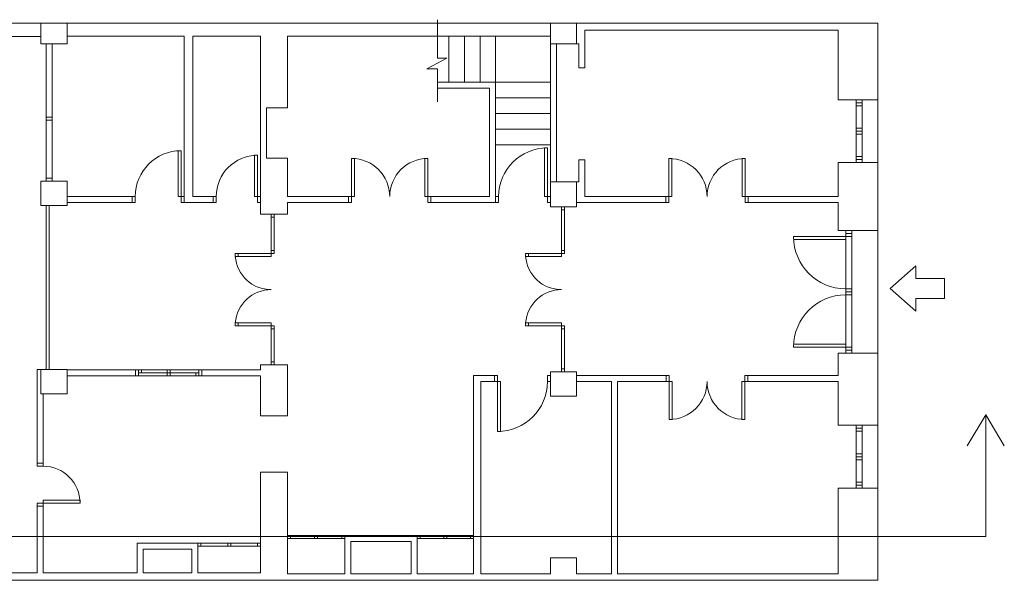
# Model space of a CAD drawing. Units: metres. Extents: x -9908 to -9056, y -3084 to -2567.
# Drawn here: x -9382 to -9378, y -2949 to -2947 of the extents above; entities that cross this region are included whole.
import ezdxf

# ---------------------------------------------------------------- set-up
doc = ezdxf.new("R2010")
doc.units = ezdxf.units.M
doc.layers.add('00-PROY (Vista)', color=3, linetype='Continuous', lineweight=15)
doc.layers.add('00-SOMBREADOS', color=9, linetype='Continuous', lineweight=15)

msp = doc.modelspace()

# ---------------------------------------------------------------- linework, layer by layer
at = {"layer": '00-PROY (Vista)'}
for p, q in [((-9378.14813, -2948.78082), (-9378.22598, -2948.9104)), ((-9378.14813, -2949.2888), (-9378.14813, -2948.78082)), ((-9378.14813, -2948.78082), (-9378.07028, -2948.9104)), ((-9388.31766, -2949.2888), (-9378.14813, -2949.2888))]:
    msp.add_line(p, q, dxfattribs=at)
at = {"layer": '00-SOMBREADOS', "ltscale": 0.05}
for p, q in [((-9378.59855, -2947.1451), (-9387.9909, -2947.1451)), ((-9378.59855, -2949.47135), (-9387.9909, -2949.47135))]:
    msp.add_line(p, q, dxfattribs=at)
at = {"layer": '00-SOMBREADOS'}
for p, q in [((-9382.09463, -2947.1451), (-9382.09463, -2947.23164)), ((-9381.98509, -2947.1451), (-9381.98509, -2947.23164)), ((-9380.43817, -2947.29175), (-9380.43817, -2947.1308)), ((-9379.96622, -2947.1451), (-9379.96622, -2947.23164)), ((-9379.85668, -2947.23164), (-9379.85668, -2947.1451)), ((-9378.59855, -2947.46471), (-9378.59855, -2947.1451)), ((-9378.76374, -2947.17393), (-9379.82284, -2947.17393)), ((-9379.82284, -2947.3316), (-9379.82284, -2947.17393)), ((-9378.76374, -2947.46471), (-9378.76374, -2947.17393)), ((-9383.56162, -2947.20156), (-9382.09463, -2947.20156)), ((-9381.98509, -2947.23164), (-9382.09463, -2947.23164)), ((-9382.07263, -2947.5374), (-9382.07263, -2947.23164)), ((-9382.04756, -2947.23164), (-9382.04756, -2947.5374)), ((-9381.49633, -2947.19899), (-9381.98509, -2947.19899)), ((-9381.49633, -2947.89461), (-9381.49633, -2947.19899)), ((-9381.45948, -2947.86954), (-9381.45948, -2947.19899)), ((-9381.45948, -2947.19899), (-9381.17722, -2947.19899)), ((-9381.17722, -2947.94324), (-9381.17722, -2947.19899)), ((-9379.96622, -2947.19899), (-9381.06442, -2947.19899)), ((-9381.06442, -2947.49855), (-9381.06442, -2947.19899)), ((-9380.39055, -2947.19899), (-9380.39055, -2947.39201)), ((-9380.32537, -2947.19899), (-9380.32537, -2947.39201)), ((-9380.2602, -2947.19899), (-9380.2602, -2947.39201)), ((-9380.19502, -2947.19899), (-9380.19502, -2947.39201)), ((-9379.96622, -2947.23164), (-9379.96622, -2947.80813)), ((-9379.96622, -2947.23164), (-9379.85668, -2947.23164)), ((-9379.94115, -2947.23164), (-9379.94115, -2947.80813)), ((-9379.8479, -2947.23164), (-9379.85668, -2947.23164)), ((-9379.8479, -2947.3316), (-9379.8479, -2947.23164)), ((-9380.48232, -2947.3354), (-9380.39917, -2947.29175)), ((-9380.39917, -2947.29175), (-9380.43817, -2947.29175)), ((-9380.43817, -2947.3354), (-9380.48232, -2947.3354)), ((-9380.43817, -2947.47316), (-9380.43817, -2947.3354)), ((-9379.82284, -2947.3316), (-9379.8479, -2947.3316)), ((-9380.43817, -2947.39201), (-9380.19502, -2947.39201)), ((-9380.19502, -2947.39201), (-9380.19502, -2947.89461)), ((-9379.96622, -2947.39201), (-9380.19502, -2947.39201)), ((-9380.43817, -2947.41708), (-9380.22009, -2947.41708)), ((-9380.22009, -2947.41708), (-9380.22009, -2947.86954)), ((-9379.96622, -2947.45719), (-9380.19502, -2947.45719)), ((-9378.76374, -2947.46471), (-9378.60131, -2947.46471)), ((-9378.68854, -2947.72699), (-9378.68854, -2947.46471)), ((-9378.68854, -2947.47724), (-9378.66347, -2947.47724)), ((-9378.66347, -2947.72699), (-9378.66347, -2947.46471)), ((-9378.59855, -2947.72699), (-9378.59855, -2947.46471)), ((-9381.15215, -2947.70911), (-9381.15215, -2947.49855)), ((-9381.06442, -2947.49855), (-9381.15215, -2947.49855)), ((-9379.96622, -2947.52236), (-9380.19502, -2947.52236)), ((-9378.68854, -2947.48978), (-9378.66347, -2947.48978)), ((-9382.04756, -2947.5374), (-9382.07263, -2947.5374)), ((-9382.07263, -2947.80562), (-9382.07263, -2947.5374)), ((-9382.04756, -2947.54994), (-9382.07263, -2947.54994)), ((-9382.04756, -2947.5374), (-9382.04756, -2947.80562)), ((-9379.96622, -2947.58754), (-9380.19502, -2947.58754)), ((-9378.66347, -2947.58332), (-9378.68854, -2947.58332)), ((-9378.66347, -2947.59585), (-9378.68854, -2947.59585)), ((-9378.66347, -2947.60838), (-9378.68854, -2947.60838)), ((-9381.5214, -2947.86954), (-9381.5214, -2947.67778)), ((-9381.50886, -2947.67778), (-9381.5214, -2947.67778)), ((-9381.50886, -2947.86954), (-9381.50886, -2947.67778)), ((-9379.96622, -2947.65271), (-9380.19502, -2947.65271)), ((-9379.99129, -2947.86954), (-9379.99129, -2947.66581)), ((-9379.97875, -2947.66581), (-9379.99129, -2947.66581)), ((-9379.97875, -2947.86954), (-9379.97875, -2947.66581)), ((-9381.20229, -2947.86954), (-9381.20229, -2947.69683)), ((-9381.18976, -2947.69683), (-9381.20229, -2947.69683)), ((-9381.18976, -2947.86954), (-9381.18976, -2947.69683)), ((-9381.06442, -2947.70911), (-9381.15215, -2947.70911)), ((-9381.06442, -2947.86954), (-9381.06442, -2947.70911)), ((-9380.79745, -2947.86954), (-9380.79745, -2947.70962)), ((-9380.78492, -2947.70962), (-9380.79745, -2947.70962)), ((-9380.78492, -2947.86954), (-9380.78492, -2947.70962)), ((-9380.49013, -2947.86954), (-9380.49013, -2947.70962)), ((-9380.49013, -2947.70962), (-9380.47759, -2947.70962)), ((-9380.47759, -2947.86954), (-9380.47759, -2947.70962)), ((-9379.8479, -2947.71638), (-9379.82284, -2947.71638)), ((-9379.8479, -2947.71638), (-9379.8479, -2947.80813)), ((-9379.82284, -2947.86954), (-9379.82284, -2947.71638)), ((-9379.47114, -2947.86954), (-9379.47114, -2947.71024)), ((-9379.45861, -2947.71024), (-9379.47114, -2947.71024)), ((-9379.45861, -2947.86954), (-9379.45861, -2947.71024)), ((-9379.16507, -2947.86954), (-9379.16507, -2947.71024)), ((-9379.15254, -2947.71024), (-9379.16507, -2947.71024)), ((-9379.15254, -2947.86954), (-9379.15254, -2947.71024)), ((-9378.76374, -2947.86954), (-9378.76374, -2947.72699)), ((-9378.76374, -2947.72699), (-9378.60131, -2947.72699)), ((-9378.68854, -2947.70193), (-9378.66347, -2947.70193)), ((-9378.68854, -2947.71446), (-9378.66347, -2947.71446)), ((-9378.59855, -2948.01118), (-9378.59855, -2947.72699)), ((-9381.98509, -2947.80562), (-9382.09463, -2947.80562)), ((-9382.09463, -2947.80562), (-9382.09463, -2947.90715)), ((-9382.04756, -2947.79309), (-9382.07263, -2947.79309)), ((-9381.98509, -2947.80562), (-9381.98509, -2947.90715)), ((-9379.85668, -2947.80813), (-9379.96622, -2947.80813)), ((-9379.96622, -2947.91216), (-9379.96622, -2947.80813)), ((-9379.85668, -2947.80813), (-9379.85668, -2947.91216)), ((-9379.8479, -2947.80813), (-9379.85668, -2947.80813)), ((-9381.71316, -2947.86954), (-9381.98509, -2947.86954)), ((-9381.71316, -2947.89461), (-9381.98509, -2947.89461)), ((-9381.70063, -2947.86954), (-9381.71316, -2947.86954)), ((-9381.71316, -2947.89461), (-9381.71316, -2947.86954)), ((-9381.71316, -2947.89461), (-9381.70063, -2947.89461)), ((-9381.70063, -2947.89461), (-9381.70063, -2947.86954)), ((-9381.5214, -2947.86954), (-9381.50886, -2947.86954)), ((-9381.50886, -2947.89461), (-9381.50886, -2947.86954)), ((-9381.50886, -2947.86954), (-9381.49633, -2947.86954)), ((-9381.49633, -2947.89461), (-9381.50886, -2947.89461)), ((-9381.375, -2947.89461), (-9381.49633, -2947.89461)), ((-9381.375, -2947.86954), (-9381.45948, -2947.86954)), ((-9381.375, -2947.89461), (-9381.375, -2947.86954)), ((-9381.36247, -2947.86954), (-9381.375, -2947.86954)), ((-9381.375, -2947.89461), (-9381.36247, -2947.89461)), ((-9381.36247, -2947.89461), (-9381.36247, -2947.86954)), ((-9381.20229, -2947.86954), (-9381.18976, -2947.86954)), ((-9381.18976, -2947.89461), (-9381.18976, -2947.86954)), ((-9381.18976, -2947.86954), (-9381.17722, -2947.86954)), ((-9381.17722, -2947.89461), (-9381.18976, -2947.89461)), ((-9380.80999, -2947.86954), (-9381.06442, -2947.86954)), ((-9381.06442, -2947.94324), (-9381.06442, -2947.89461)), ((-9381.06442, -2947.89461), (-9380.80999, -2947.89461)), ((-9380.80999, -2947.89461), (-9380.80999, -2947.86954)), ((-9380.80999, -2947.86954), (-9380.79745, -2947.86954)), ((-9380.79745, -2947.89461), (-9380.80999, -2947.89461)), ((-9380.79745, -2947.89461), (-9380.79745, -2947.86954)), ((-9380.79745, -2947.86954), (-9380.78492, -2947.86954)), ((-9380.47759, -2947.86954), (-9380.49013, -2947.86954)), ((-9380.47759, -2947.89461), (-9380.47759, -2947.86954)), ((-9380.47759, -2947.86954), (-9380.46506, -2947.86954)), ((-9380.46506, -2947.89461), (-9380.47759, -2947.89461)), ((-9380.46506, -2947.89461), (-9380.46506, -2947.86954)), ((-9380.46506, -2947.86954), (-9380.22009, -2947.86954)), ((-9380.19502, -2947.89461), (-9380.46506, -2947.89461)), ((-9380.19502, -2947.86954), (-9380.18249, -2947.86954)), ((-9380.18249, -2947.89461), (-9380.19502, -2947.89461)), ((-9380.18249, -2947.89461), (-9380.18249, -2947.86954)), ((-9379.97875, -2947.86954), (-9379.99129, -2947.86954)), ((-9379.97875, -2947.89461), (-9379.97875, -2947.86954)), ((-9379.97875, -2947.86954), (-9379.96622, -2947.86954)), ((-9379.96622, -2947.89461), (-9379.97875, -2947.89461)), ((-9379.48367, -2947.89461), (-9379.85668, -2947.89461)), ((-9379.48367, -2947.86954), (-9379.82284, -2947.86954)), ((-9379.48367, -2947.89461), (-9379.48367, -2947.86954)), ((-9379.47114, -2947.86954), (-9379.48367, -2947.86954)), ((-9379.48367, -2947.89461), (-9379.47114, -2947.89461)), ((-9379.47114, -2947.89461), (-9379.47114, -2947.86954)), ((-9379.45861, -2947.86954), (-9379.47114, -2947.86954)), ((-9379.16507, -2947.86954), (-9379.15254, -2947.86954)), ((-9379.15254, -2947.89461), (-9379.15254, -2947.86954)), ((-9379.14, -2947.86954), (-9379.15254, -2947.86954)), ((-9379.15254, -2947.89461), (-9379.14, -2947.89461)), ((-9378.76374, -2947.86954), (-9379.14, -2947.86954)), ((-9379.14, -2947.89461), (-9379.14, -2947.86954)), ((-9378.76374, -2947.89461), (-9379.14, -2947.89461)), ((-9378.76374, -2947.89461), (-9378.76374, -2947.98385)), ((-9381.98509, -2947.90715), (-9382.09463, -2947.90715)), ((-9382.07263, -2947.90715), (-9382.07263, -2948.5909)), ((-9382.06009, -2947.90715), (-9382.06009, -2948.5909)), ((-9379.85668, -2947.91216), (-9379.96622, -2947.91216)), ((-9379.91959, -2947.91216), (-9379.91959, -2948.10681)), ((-9379.91959, -2947.92469), (-9379.90706, -2947.92469)), ((-9379.90706, -2947.91216), (-9379.90706, -2948.10681)), ((-9381.17722, -2947.94324), (-9381.11982, -2947.94324)), ((-9381.13235, -2947.94324), (-9381.13235, -2948.10681)), ((-9381.13235, -2947.95578), (-9381.11982, -2947.95578)), ((-9381.06442, -2947.94324), (-9381.11982, -2947.94324)), ((-9381.11982, -2947.94324), (-9381.11982, -2948.10681)), ((-9378.76374, -2947.98385), (-9378.76374, -2948.01118)), ((-9378.76374, -2948.01118), (-9378.60131, -2948.01118)), ((-9378.73241, -2948.52255), (-9378.73241, -2948.01118)), ((-9378.70734, -2948.52255), (-9378.70734, -2948.01118)), ((-9378.59855, -2948.52255), (-9378.59855, -2948.01118)), ((-9378.73241, -2948.03624), (-9378.95049, -2948.03624)), ((-9378.73241, -2948.04878), (-9378.95049, -2948.04878)), ((-9378.73241, -2948.02371), (-9378.70734, -2948.02371)), ((-9378.73241, -2948.03624), (-9378.70734, -2948.03624)), ((-9381.13235, -2948.09427), (-9381.11982, -2948.09427)), ((-9379.91959, -2948.09427), (-9379.90706, -2948.09427)), ((-9381.13235, -2948.10681), (-9381.28338, -2948.10681)), ((-9381.28338, -2948.11934), (-9381.28338, -2948.10681)), ((-9381.13235, -2948.11934), (-9381.28338, -2948.11934)), ((-9381.27085, -2948.10681), (-9381.27085, -2948.11934)), ((-9381.13235, -2948.10681), (-9381.11982, -2948.10681)), ((-9381.13235, -2948.10681), (-9381.13235, -2948.11934)), ((-9379.91959, -2948.10681), (-9380.07062, -2948.10681)), ((-9380.07062, -2948.11934), (-9380.07062, -2948.10681)), ((-9379.91959, -2948.11934), (-9380.07062, -2948.11934)), ((-9380.05809, -2948.10681), (-9380.05809, -2948.11934)), ((-9379.91959, -2948.10681), (-9379.90706, -2948.10681)), ((-9379.91959, -2948.10681), (-9379.91959, -2948.11934)), ((-9378.54773, -2948.25282), (-9378.43956, -2948.15824)), ((-9378.43956, -2948.15824), (-9378.43956, -2948.21107)), ((-9378.43956, -2948.21107), (-9378.32058, -2948.21107)), ((-9378.32058, -2948.29458), (-9378.32058, -2948.21107)), ((-9378.70734, -2948.25433), (-9378.73241, -2948.25433)), ((-9378.54773, -2948.25282), (-9378.43956, -2948.34741)), ((-9378.70734, -2948.26686), (-9378.73241, -2948.26686)), ((-9378.70734, -2948.2794), (-9378.73241, -2948.2794)), ((-9378.43956, -2948.34741), (-9378.43956, -2948.29458)), ((-9378.43956, -2948.29458), (-9378.32058, -2948.29458)), ((-9381.13235, -2948.39633), (-9381.28338, -2948.39633)), ((-9381.28338, -2948.39633), (-9381.28338, -2948.40887)), ((-9381.13235, -2948.40887), (-9381.28338, -2948.40887)), ((-9381.27085, -2948.40887), (-9381.27085, -2948.39633)), ((-9381.13235, -2948.40887), (-9381.13235, -2948.39633)), ((-9381.13235, -2948.57243), (-9381.13235, -2948.40887)), ((-9381.13235, -2948.40887), (-9381.11982, -2948.40887)), ((-9381.13235, -2948.4214), (-9381.11982, -2948.4214)), ((-9381.11982, -2948.57243), (-9381.11982, -2948.40887)), ((-9379.91959, -2948.39633), (-9380.07062, -2948.39633)), ((-9380.07062, -2948.39633), (-9380.07062, -2948.40887)), ((-9379.91959, -2948.40887), (-9380.07062, -2948.40887)), ((-9380.05809, -2948.40887), (-9380.05809, -2948.39633)), ((-9379.91959, -2948.40887), (-9379.91959, -2948.39633)), ((-9379.91959, -2948.60151), (-9379.91959, -2948.40887)), ((-9379.91959, -2948.40887), (-9379.90706, -2948.40887)), ((-9379.91959, -2948.4214), (-9379.90706, -2948.4214)), ((-9379.90706, -2948.60151), (-9379.90706, -2948.40887)), ((-9378.73241, -2948.48495), (-9378.95049, -2948.48495)), ((-9378.73241, -2948.49748), (-9378.95049, -2948.49748)), ((-9378.73241, -2948.49748), (-9378.70734, -2948.49748)), ((-9378.73241, -2948.51001), (-9378.70734, -2948.51001)), ((-9378.76374, -2948.61655), (-9378.76374, -2948.52255)), ((-9378.76374, -2948.52255), (-9378.60131, -2948.52255)), ((-9378.59855, -2948.52255), (-9378.59855, -2948.82428)), ((-9382.11023, -2948.98245), (-9382.11023, -2948.5909)), ((-9382.09463, -2948.5909), (-9382.11023, -2948.5909)), ((-9381.98509, -2948.5909), (-9382.09463, -2948.5909)), ((-9382.09463, -2948.5909), (-9382.09463, -2948.69243)), ((-9381.98509, -2948.5909), (-9381.98509, -2948.69243)), ((-9381.69907, -2948.59216), (-9381.98509, -2948.59216)), ((-9381.69907, -2948.61722), (-9381.69907, -2948.59216)), ((-9381.69907, -2948.59216), (-9381.42183, -2948.59216)), ((-9381.68654, -2948.61722), (-9381.68654, -2948.59216)), ((-9381.67401, -2948.60469), (-9381.67401, -2948.59216)), ((-9381.56672, -2948.61722), (-9381.56672, -2948.59216)), ((-9381.55418, -2948.61722), (-9381.55418, -2948.59216)), ((-9381.43436, -2948.61722), (-9381.43436, -2948.59216)), ((-9381.42183, -2948.59216), (-9381.17722, -2948.59216)), ((-9381.42183, -2948.61722), (-9381.42183, -2948.59216)), ((-9381.17722, -2948.59216), (-9381.17722, -2948.57243)), ((-9381.17722, -2948.57243), (-9381.11982, -2948.57243)), ((-9381.13235, -2948.5599), (-9381.11982, -2948.5599)), ((-9381.06442, -2948.57243), (-9381.11982, -2948.57243)), ((-9381.06442, -2948.78475), (-9381.06442, -2948.57243)), ((-9379.91959, -2948.58898), (-9379.90706, -2948.58898)), ((-9381.69907, -2948.61722), (-9381.98509, -2948.61722)), ((-9381.69907, -2948.61722), (-9381.42183, -2948.61722)), ((-9381.43436, -2948.60469), (-9381.68654, -2948.60469)), ((-9381.4469, -2948.61722), (-9381.4469, -2948.60469)), ((-9381.42183, -2948.61722), (-9381.17722, -2948.61722)), ((-9381.17722, -2948.78475), (-9381.17722, -2948.61722)), ((-9380.1996, -2948.61655), (-9380.28733, -2948.61655)), ((-9380.28733, -2948.61655), (-9380.28733, -2949.29362)), ((-9380.1996, -2948.61655), (-9380.1996, -2948.64162)), ((-9380.18706, -2948.61655), (-9380.1996, -2948.61655)), ((-9380.18706, -2948.64162), (-9380.18706, -2948.61655)), ((-9379.97875, -2948.64162), (-9379.97875, -2948.61655)), ((-9379.97875, -2948.61655), (-9379.96622, -2948.61655)), ((-9379.85668, -2948.60151), (-9379.96622, -2948.60151)), ((-9379.96622, -2948.60151), (-9379.96622, -2948.70303)), ((-9379.85668, -2948.70303), (-9379.85668, -2948.60151)), ((-9379.48267, -2948.61655), (-9379.85668, -2948.61655)), ((-9379.48267, -2948.64162), (-9379.48267, -2948.61655)), ((-9379.48267, -2948.61655), (-9379.47014, -2948.61655)), ((-9379.47014, -2948.61655), (-9379.47014, -2948.64162)), ((-9379.15379, -2948.64162), (-9379.15379, -2948.61655)), ((-9379.15379, -2948.61655), (-9379.14126, -2948.61655)), ((-9379.14126, -2948.64162), (-9379.14126, -2948.61655)), ((-9378.76374, -2948.61655), (-9379.14126, -2948.61655)), ((-9379.14126, -2948.61655), (-9379.14126, -2948.64162)), ((-9380.1996, -2948.64162), (-9380.25725, -2948.64162)), ((-9380.25725, -2948.64162), (-9380.25725, -2949.44377)), ((-9380.1996, -2948.64162), (-9380.18706, -2948.64162)), ((-9380.18706, -2948.64162), (-9380.18706, -2948.84993)), ((-9380.17453, -2948.64162), (-9380.18706, -2948.64162)), ((-9380.17453, -2948.84993), (-9380.17453, -2948.64162)), ((-9379.96622, -2948.64162), (-9379.97875, -2948.64162)), ((-9379.71123, -2948.64162), (-9379.85668, -2948.64162)), ((-9379.71123, -2948.64162), (-9379.71123, -2949.44377)), ((-9379.68616, -2948.64162), (-9379.68616, -2949.44377)), ((-9379.68616, -2948.64162), (-9379.48267, -2948.64162)), ((-9379.47014, -2948.64162), (-9379.48267, -2948.64162)), ((-9379.47014, -2948.64162), (-9379.47014, -2948.79979)), ((-9379.4576, -2948.64162), (-9379.47014, -2948.64162)), ((-9379.4576, -2948.64162), (-9379.4576, -2948.79979)), ((-9379.16632, -2948.64162), (-9379.16632, -2948.79979)), ((-9379.16632, -2948.64162), (-9379.15379, -2948.64162)), ((-9379.14126, -2948.64162), (-9379.15379, -2948.64162)), ((-9379.15379, -2948.64162), (-9379.15379, -2948.79979)), ((-9378.76374, -2948.64162), (-9379.14126, -2948.64162)), ((-9378.76374, -2948.64162), (-9378.76374, -2948.82428)), ((-9381.98509, -2948.69243), (-9382.09463, -2948.69243)), ((-9382.08516, -2948.98245), (-9382.08516, -2948.69243)), ((-9379.96622, -2948.70303), (-9379.85668, -2948.70303)), ((-9381.06442, -2948.78475), (-9381.17722, -2948.78475)), ((-9379.47014, -2948.79979), (-9379.4576, -2948.79979)), ((-9379.15379, -2948.79979), (-9379.16632, -2948.79979)), ((-9378.76374, -2948.82428), (-9378.60131, -2948.82428)), ((-9378.68854, -2949.08656), (-9378.68854, -2948.82428)), ((-9378.68854, -2948.83681), (-9378.66347, -2948.83681)), ((-9378.66347, -2949.08656), (-9378.66347, -2948.82428)), ((-9378.59855, -2949.08656), (-9378.59855, -2948.82428)), ((-9380.18706, -2948.84993), (-9380.17453, -2948.84993)), ((-9378.68854, -2948.84934), (-9378.66347, -2948.84934)), ((-9378.66347, -2948.94289), (-9378.68854, -2948.94289)), ((-9378.66347, -2948.95542), (-9378.68854, -2948.95542)), ((-9382.08516, -2948.98245), (-9382.11023, -2948.98245)), ((-9382.11023, -2948.98245), (-9382.11023, -2948.99499)), ((-9382.11023, -2948.99499), (-9382.08516, -2948.99499)), ((-9382.08516, -2948.99499), (-9382.08516, -2948.98245)), ((-9378.66347, -2948.96795), (-9378.68854, -2948.96795)), ((-9381.06442, -2949.01938), (-9381.17722, -2949.01938)), ((-9381.17722, -2949.01938), (-9381.17722, -2949.44043)), ((-9381.06442, -2949.28459), (-9381.06442, -2949.01938)), ((-9378.76374, -2949.08656), (-9378.76374, -2949.44377)), ((-9378.76374, -2949.08656), (-9378.60131, -2949.08656)), ((-9378.68854, -2949.0615), (-9378.66347, -2949.0615)), ((-9378.68854, -2949.07403), (-9378.66347, -2949.07403)), ((-9378.59855, -2949.08656), (-9378.59855, -2949.47135)), ((-9382.11023, -2949.16169), (-9382.11023, -2949.14915)), ((-9382.11023, -2949.14915), (-9382.08516, -2949.14915)), ((-9382.08516, -2949.16169), (-9382.11023, -2949.16169)), ((-9382.11023, -2949.16169), (-9382.11023, -2949.44043)), ((-9381.931, -2949.13662), (-9382.08516, -2949.13662)), ((-9382.08516, -2949.13662), (-9382.08516, -2949.14915)), ((-9382.08516, -2949.14915), (-9382.08516, -2949.16169)), ((-9382.08516, -2949.14915), (-9381.931, -2949.14915)), ((-9382.08516, -2949.44043), (-9382.08516, -2949.16169)), ((-9381.931, -2949.14915), (-9381.931, -2949.13662)), ((-9380.82528, -2949.28459), (-9381.06442, -2949.28459)), ((-9381.06442, -2949.44377), (-9381.06442, -2949.28459)), ((-9381.05188, -2949.28459), (-9381.05188, -2949.29713)), ((-9380.95121, -2949.29713), (-9380.95121, -2949.28459)), ((-9380.93848, -2949.29713), (-9380.93848, -2949.28459)), ((-9380.83781, -2949.29713), (-9380.83781, -2949.28459)), ((-9380.82528, -2949.28459), (-9380.82528, -2949.44377)), ((-9380.52296, -2949.28459), (-9380.82528, -2949.28459)), ((-9380.52296, -2949.44377), (-9380.52296, -2949.28459)), ((-9380.28733, -2949.28459), (-9380.52296, -2949.28459)), ((-9380.51043, -2949.28459), (-9380.51043, -2949.29713)), ((-9380.41152, -2949.29713), (-9380.41152, -2949.28459)), ((-9380.39878, -2949.29713), (-9380.39878, -2949.28459)), ((-9380.29987, -2949.29713), (-9380.29987, -2949.28459)), ((-9381.43862, -2949.31693), (-9381.6918, -2949.31693)), ((-9381.6918, -2949.31693), (-9381.6918, -2949.44043)), ((-9381.43862, -2949.44043), (-9381.43862, -2949.31693)), ((-9381.17722, -2949.31693), (-9381.43862, -2949.31693)), ((-9381.17722, -2949.32946), (-9381.43862, -2949.32946)), ((-9381.42609, -2949.31693), (-9381.42609, -2949.32946)), ((-9381.31429, -2949.32946), (-9381.31429, -2949.31693)), ((-9381.30156, -2949.32946), (-9381.30156, -2949.31693)), ((-9381.18976, -2949.32946), (-9381.18976, -2949.31693)), ((-9380.82528, -2949.29713), (-9381.06442, -2949.29713)), ((-9380.80021, -2949.30966), (-9380.80021, -2949.44377)), ((-9380.54803, -2949.30966), (-9380.80021, -2949.30966)), ((-9380.54803, -2949.44377), (-9380.54803, -2949.30966)), ((-9380.52296, -2949.29713), (-9380.28733, -2949.29713)), ((-9380.28733, -2949.29713), (-9380.28733, -2949.44377)), ((-9381.46369, -2949.342), (-9381.66674, -2949.342)), ((-9381.66674, -2949.342), (-9381.66674, -2949.44043)), ((-9381.46369, -2949.44043), (-9381.46369, -2949.342)), ((-9379.96622, -2949.44377), (-9379.96622, -2949.37759)), ((-9379.96622, -2949.37759), (-9379.85668, -2949.37759)), ((-9379.85668, -2949.37759), (-9379.85668, -2949.44377)), ((-9382.11023, -2949.44043), (-9383.54182, -2949.44043)), ((-9381.6918, -2949.44043), (-9382.08516, -2949.44043)), ((-9381.46369, -2949.44043), (-9381.66674, -2949.44043)), ((-9381.17722, -2949.44043), (-9381.43862, -2949.44043)), ((-9380.82528, -2949.44377), (-9381.06442, -2949.44377)), ((-9380.54803, -2949.44377), (-9380.80021, -2949.44377)), ((-9380.28733, -2949.44377), (-9380.52296, -2949.44377)), ((-9380.25725, -2949.44377), (-9379.96622, -2949.44377)), ((-9379.85668, -2949.44377), (-9379.71123, -2949.44377)), ((-9378.76374, -2949.44377), (-9379.68616, -2949.44377))]:
    msp.add_line(p, q, dxfattribs=at)
for centre, radius, start, end in [((-9381.50886, -2947.86954), 0.19176, 90, 180), ((-9379.97875, -2947.86954), 0.20373, 90, 180), ((-9381.18976, -2947.86954), 0.17271, 90, 180), ((-9380.79745, -2947.86954), 0.15993, 0, 90), ((-9380.47759, -2947.86954), 0.15993, 90, 180), ((-9379.47114, -2947.86954), 0.1593, 0, 90), ((-9379.15254, -2947.86954), 0.1593, 90, 180), ((-9378.73241, -2948.03624), 0.21809, 180, 270), ((-9381.13235, -2948.10681), 0.15103, 184.76031, 270), ((-9379.91959, -2948.10681), 0.15103, 184.76031, 270), ((-9381.13235, -2948.40887), 0.15103, 90, 175.23969), ((-9379.91959, -2948.40887), 0.15103, 90, 175.23969), ((-9378.73241, -2948.49748), 0.21809, 90, 180), ((-9380.18706, -2948.64162), 0.20831, 270, 0), ((-9379.47014, -2948.64162), 0.15817, 270, 0), ((-9379.15379, -2948.64162), 0.15817, 180, 270), ((-9382.08516, -2949.14915), 0.15416, 0, 90)]:
    msp.add_arc(centre, radius, start, end, dxfattribs=at)

doc.saveas('drawing.dxf')
